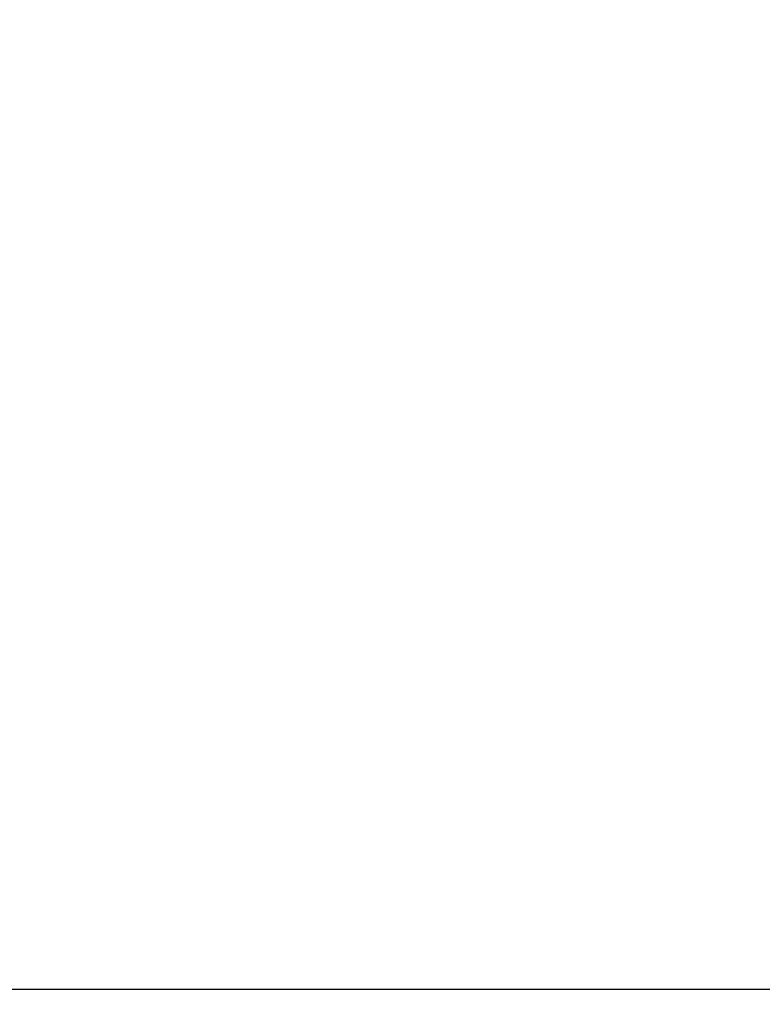
# Model space of a CAD drawing. Units: millimetres. Extents: x 621 to 9302, y 1662 to 11531.
# Drawn here: x 5175 to 5294, y 5650 to 5807 of the extents above; entities that cross this region are included whole.
import ezdxf

# ---------------------------------------------------------------- set-up
doc = ezdxf.new("R2010")
doc.units = ezdxf.units.MM
doc.layers.add('Dimensions', color=7, linetype='Continuous')
doc.styles.get("Standard").update_dxf_attribs({"font": 'arial.ttf'})
doc.dimstyles.new('Leikkiset keinu', dxfattribs={"dimtxt": 150, "dimasz": 2.5, "dimexe": 0.06, "dimexo": 0.625, "dimtad": 0, "dimtih": 1, "dimtoh": 1, "dimdec": 0, "dimtxsty": 'Standard', "dimcen": 2.5, "dimadec": 0, "dimazin": 0, "dimtfac": 1, "dimtmove": 0, "dimatfit": 3, "dimfxl": 1, "dimarcsym": 0})

# ---------------------------------------------------------------- blocks, each defined once
blk = doc.blocks.new('*D8')
at = {"layer": 'Defpoints', "color": 0, "transparency": 16777216}
for p in [(5710.84, 8362.16), (848.42, 1661.55), (4481.56, 1661.55)]:
    blk.add_point(p, dxfattribs=at)
at = {"layer": 'Dimensions', "color": 0, "lineweight": -2, "transparency": 16777216}
for p, q in [((5710.22, 8362.16), (848.36, 8362.16)), ((848.42, 8359.66), (848.42, 5089.07)), ((848.42, 1664.05), (848.42, 4934.65)), ((4480.94, 1661.55), (848.36, 1661.55))]:
    blk.add_line(p, q, dxfattribs=at)
at = {"layer": 'Dimensions', "color": 0, "transparency": 16777216}
for points in [[(848.01, 8359.66), (848.84, 8359.66), (848.42, 8362.16)], [(848.01, 1664.05), (848.84, 1664.05), (848.42, 1661.55)]]:
    blk.add_solid(points, dxfattribs=at)
at = {"layer": 'Dimensions', "color": 0, "transparency": 16777216, "insert": (848.42, 5011.86), "char_height": 150, "attachment_point": 5}
blk.add_mtext('6701', dxfattribs=at)
blk = doc.blocks.new('*D11')
at = {"layer": 'Defpoints', "color": 0, "transparency": 16777216}
for p in [(7802.82, 6917.4), (3075.96, 6443.16), (7802.82, 5484.67)]:
    blk.add_point(p, dxfattribs=at)
at = {"layer": 'Dimensions', "color": 0, "lineweight": -2, "transparency": 16777216}
for p, q in [((3075.96, 6443.79), (3075.96, 6917.46)), ((3078.46, 6917.4), (5211.77, 6917.4)), ((7800.32, 6917.4), (5667.01, 6917.4)), ((7802.82, 5485.3), (7802.82, 6917.46))]:
    blk.add_line(p, q, dxfattribs=at)
at = {"layer": 'Dimensions', "color": 0, "transparency": 16777216}
for points in [[(3078.46, 6917.82), (3078.46, 6916.98), (3075.96, 6917.4)], [(7800.32, 6917.82), (7800.32, 6916.98), (7802.82, 6917.4)]]:
    blk.add_solid(points, dxfattribs=at)
at = {"layer": 'Dimensions', "color": 0, "transparency": 16777216, "insert": (5439.39, 6917.4), "char_height": 150, "attachment_point": 5}
blk.add_mtext('4727', dxfattribs=at)

msp = doc.modelspace()

# ---------------------------------------------------------------- linework, layer by layer
msp.add_line((4830.96, 5652.14), (6590.96, 5652.14))

# ---------------------------------------------------------------- dimensions: what is measured, and where the dimension line sits
at = {"layer": 'Dimensions'}
dim = msp.add_linear_dim(base=(848.42, 1661.55), p1=(5710.84, 8362.16), p2=(4481.56, 1661.55), angle=90, dimstyle='Leikkiset keinu', dxfattribs=at)
dim.commit()
dim.dimension.update_dxf_attribs({"geometry": '*D8', "text_midpoint": (848.42, 5011.86)})
dim = msp.add_linear_dim(base=(7802.82, 6917.4), p1=(3075.96, 6443.16), p2=(7802.82, 5484.67), dimstyle='Leikkiset keinu', dxfattribs=at)
dim.commit()
dim.dimension.update_dxf_attribs({"geometry": '*D11', "text_midpoint": (5439.39, 6917.4), "dimtype": 160})

doc.saveas('drawing.dxf')
